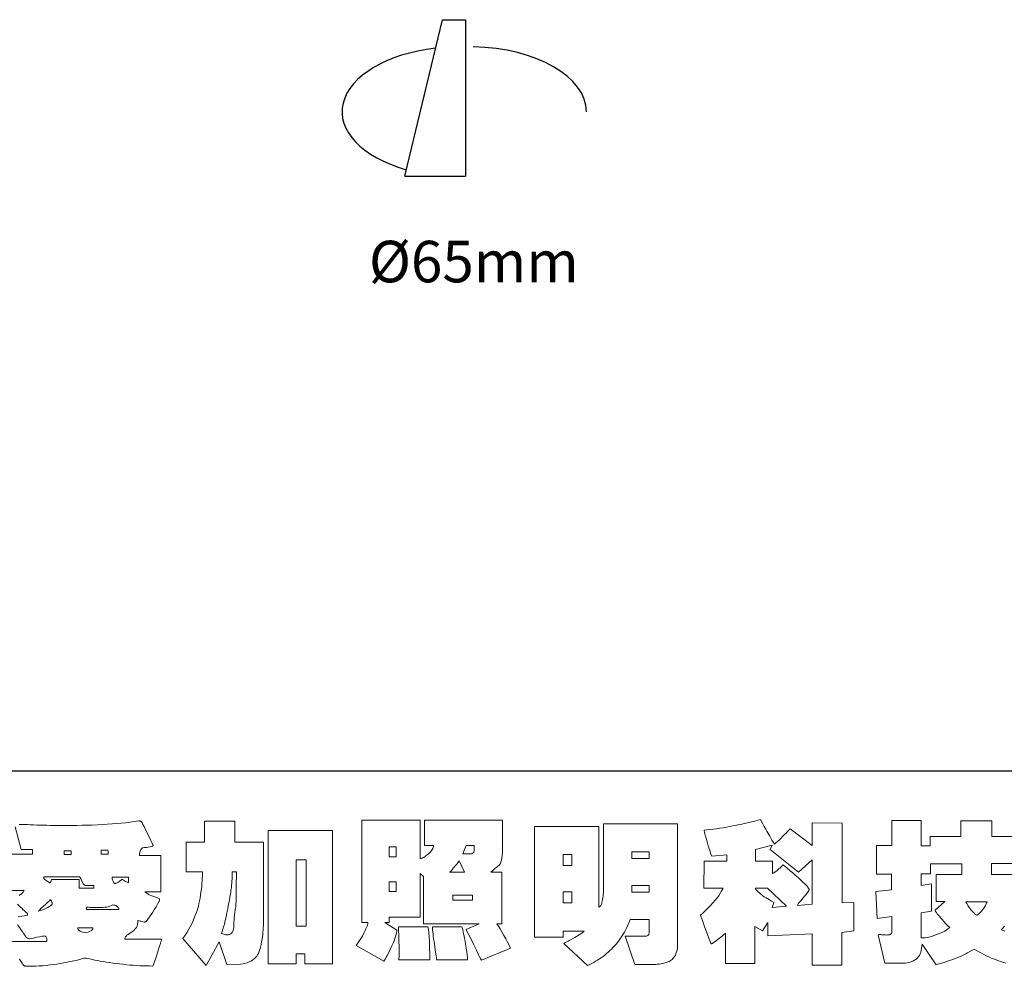
# Model space of a CAD drawing. Extents: x -316 to 1019, y -1559 to -584.
# Drawn here: x 135 to 218, y -960 to -880 of the extents above; entities that cross this region are included whole.
import ezdxf

# ---------------------------------------------------------------- set-up
doc = ezdxf.new("R2010")
doc.units = 0
doc.header["$LTSCALE"] = 16.335
doc.layers.get('0').update_dxf_attribs({"linetype": 'CONTINUOUS'})
doc.layers.add('1实体粗线', color=7, linetype='CONTINUOUS', lineweight=30)
doc.layers.add('2实体细线', color=2, linetype='CONTINUOUS', lineweight=15)
doc.styles.add('ROMANS', font='romans.shx')
doc.linetypes.add('ZIGZAG', pattern='A,0.00254,-5.08,[131,ltypeshp.shx,S=5.08,R=0,X=-5.08,Y=0],-10.16,[131,ltypeshp.shx,S=5.08,R=180,X=5.08,Y=0],-5.08', length=20.32254)

# ---------------------------------------------------------------- blocks, each defined once
blk = doc.blocks.new('A$C0649190B')
at = {"layer": '2实体细线', "color": 7, "lineweight": 0}
for points in [[(77.253, -6.742), (76.749, -6.81), (76.749, -8.185), (75.495, -8.185), (75.495, -6.859), (73.625, -6.953), (73.625, -6.387), (73.41, -6.742), (73.081, -6.558), (73.081, -8.118), (71.85, -8.118), (71.85, -6.832), (71.773, -6.9), (71.706, -6.962), (71.648, -7.012), (71.598, -7.052), (71.472, -7.151), (71.373, -7.223), (71.333, -7.25), (71.297, -7.268), (71.27, -7.282), (71.252, -7.286), (71.239, -7.273), (71.221, -7.241), (71.198, -7.192), (71.167, -7.124), (71.095, -6.935), (71.005, -6.675), (70.964, -6.567), (70.915, -6.428), (70.861, -6.27), (70.798, -6.081), (70.924, -5.96), (71.036, -5.852), (71.131, -5.753), (71.212, -5.672), (71.315, -5.56), (71.405, -5.452), (71.49, -5.353), (71.562, -5.259), (71.621, -5.169), (71.67, -5.088), (71.711, -5.012), (71.742, -4.944), (70.933, -4.944), (70.942, -3.807), (71.899, -3.807), (71.899, -3.533), (71.266, -3.596), (71.221, -3.461), (71.18, -3.344), (71.149, -3.241), (71.122, -3.155), (71.054, -2.935), (71.005, -2.755), (70.964, -2.607), (70.942, -2.499), (71.072, -2.486), (71.203, -2.472), (71.337, -2.454), (71.472, -2.436), (71.612, -2.418), (71.751, -2.396), (71.895, -2.369), (72.039, -2.342), (72.147, -2.319), (72.259, -2.297), (72.367, -2.274), (72.479, -2.252), (72.596, -2.225), (72.708, -2.202), (72.825, -2.175), (72.942, -2.148), (73.036, -2.126), (73.126, -2.099), (73.221, -2.077), (73.315, -2.05), (73.401, -2.207), (73.477, -2.337), (73.54, -2.454), (73.589, -2.544), (73.711, -2.755), (73.805, -2.917), (73.868, -3.02), (73.908, -3.079), (73.958, -3.038), (74.039, -2.971), (74.147, -2.872), (74.282, -2.737), (74.336, -2.683), (74.398, -2.616), (74.479, -2.535), (74.569, -2.441), (75.495, -3.137), (75.495, -2.193), (76.758, -2.198), (76.758, -5.565), (77.253, -5.538), (77.253, -6.742), (77.253, -6.742)], [(48.059, -7.084), (48.068, -7.097), (48.077, -7.111), (48.077, -7.133), (48.072, -7.156), (48.054, -7.21), (48.036, -7.268), (48, -7.38), (47.973, -7.475), (47.946, -7.56), (47.928, -7.623), (47.888, -7.745), (47.838, -7.884), (47.784, -8.046), (47.721, -8.225), (47.582, -8.221), (47.447, -8.221), (47.308, -8.216), (47.169, -8.208), (47.029, -8.199), (46.89, -8.19), (46.746, -8.181), (46.602, -8.167), (46.458, -8.149), (46.315, -8.136), (46.175, -8.118), (46.036, -8.1), (45.901, -8.077), (45.766, -8.059), (45.636, -8.037), (45.506, -8.014), (45.443, -8.005), (45.366, -7.987), (45.276, -7.969), (45.168, -7.942), (45.065, -7.92), (44.98, -7.906), (44.908, -7.893), (44.858, -7.893), (44.804, -7.893), (44.759, -7.902), (44.719, -7.915), (44.678, -7.938), (44.539, -7.974), (44.395, -8.005), (44.256, -8.037), (44.112, -8.064), (43.968, -8.091), (43.82, -8.113), (43.676, -8.14), (43.528, -8.158), (43.379, -8.176), (43.231, -8.194), (43.083, -8.208), (42.934, -8.216), (42.782, -8.225), (42.629, -8.23), (42.476, -8.234), (42.323, -8.234), (42.305, -8.221), (42.278, -8.194), (42.247, -8.154), (42.206, -8.095), (42.107, -7.938)], [(41.712, -7.183), (43.236, -7.183), (43.245, -7.169), (43.249, -7.156), (43.254, -7.133), (43.258, -7.111), (43.254, -7.079), (43.249, -7.057), (43.24, -7.03), (43.231, -7.012), (43.218, -6.994), (43.2, -6.976), (43.177, -6.962), (43.155, -6.953), (43.119, -6.958), (43.051, -6.967), (42.957, -6.985), (42.827, -7.012), (42.696, -7.043), (42.602, -7.061), (42.543, -7.075), (42.516, -7.079), (42.476, -7.066), (42.436, -7.048), (42.4, -7.021), (42.368, -6.989), (42.341, -6.949), (42.314, -6.913), (42.292, -6.882), (42.274, -6.846), (42.242, -6.801), (42.188, -6.724), (42.112, -6.616), (42.013, -6.481)], [(42.049, -6.149), (42.193, -6.126), (42.301, -6.104), (42.373, -6.09), (42.413, -6.081), (42.431, -6.072), (42.44, -6.059), (42.44, -6.041), (42.436, -6.023), (42.404, -5.987), (42.386, -5.965), (42.314, -5.897), (42.247, -5.834), (42.193, -5.78), (42.143, -5.74), (42.022, -5.618)], [(42.089, -5.245), (42.134, -5.214), (42.17, -5.187), (42.202, -5.16), (42.229, -5.133), (42.251, -5.106), (42.269, -5.084), (42.283, -5.057), (42.292, -5.034), (41.743, -5.034)], [(41.743, -3.501), (42.651, -3.501), (42.651, -3.317), (42.166, -3.317), (41.923, -2.36)], [(42.085, -2.252), (42.125, -2.252), (42.184, -2.252), (42.256, -2.256), (42.341, -2.256), (42.445, -2.261), (42.557, -2.265), (42.687, -2.27), (42.827, -2.279), (42.975, -2.283), (43.119, -2.288), (43.254, -2.292), (43.384, -2.297), (43.51, -2.301), (43.627, -2.301), (43.744, -2.301), (43.851, -2.301), (44.076, -2.301), (44.301, -2.301), (44.521, -2.297), (44.741, -2.292), (44.957, -2.288), (45.168, -2.279), (45.384, -2.27), (45.591, -2.261), (45.798, -2.247), (46, -2.234), (46.198, -2.22), (46.386, -2.202), (46.58, -2.18), (46.764, -2.157), (46.944, -2.135), (47.119, -2.108), (47.146, -2.108), (47.169, -2.108), (47.187, -2.112), (47.209, -2.117), (47.223, -2.13), (47.241, -2.139), (47.254, -2.157), (47.263, -2.175), (47.285, -2.216), (47.303, -2.256), (47.326, -2.297), (47.348, -2.337), (47.393, -2.436), (47.443, -2.535), (47.492, -2.638), (47.542, -2.737), (47.587, -2.836), (47.636, -2.935), (47.686, -3.038), (47.735, -3.137), (47.73, -3.146), (47.721, -3.155), (47.712, -3.169), (47.694, -3.173), (47.654, -3.191), (47.596, -3.2), (47.528, -3.209), (47.452, -3.223), (47.371, -3.232), (47.285, -3.241), (47.25, -3.268), (47.218, -3.304), (47.196, -3.34), (47.178, -3.376), (47.164, -3.42), (47.16, -3.465), (47.155, -3.515), (47.16, -3.564), (48.059, -3.564), (48.059, -5.093), (47.38, -5.093), (47.425, -5.129), (47.47, -5.155), (47.515, -5.187), (47.56, -5.218), (47.717, -5.277), (47.843, -5.326), (47.937, -5.362), (48, -5.385), (48.005, -5.398), (48.005, -5.412), (48, -5.43), (47.996, -5.448), (47.978, -5.497), (47.946, -5.565), (47.906, -5.641), (47.852, -5.726), (47.789, -5.83), (47.712, -5.947), (47.645, -6.045), (47.573, -6.149), (47.506, -6.248), (47.438, -6.351), (47.416, -6.36), (47.393, -6.365), (47.375, -6.369), (47.353, -6.369), (47.303, -6.365), (47.245, -6.351), (47.209, -6.338), (47.178, -6.329), (47.137, -6.315), (47.097, -6.297), (47.092, -6.306), (47.088, -6.329), (47.083, -6.36), (47.083, -6.405), (47.079, -6.45), (47.074, -6.486), (47.065, -6.513), (47.056, -6.531), (47.043, -6.567), (47.025, -6.603), (46.993, -6.639), (46.957, -6.675), (46.912, -6.72), (46.863, -6.76), (46.8, -6.805), (46.733, -6.85), (46.679, -6.891), (46.629, -6.926), (46.593, -6.958), (46.566, -6.989), (46.548, -7.016), (46.539, -7.043), (46.535, -7.057), (46.539, -7.066), (46.539, -7.075), (46.548, -7.084), (48.059, -7.084), (48.059, -7.084)], [(52.374, -6.437), (52.374, -6.526), (52.369, -6.616), (52.365, -6.706), (52.356, -6.801), (52.347, -6.895), (52.333, -6.994), (52.32, -7.088), (52.302, -7.187), (52.279, -7.313), (52.257, -7.425), (52.23, -7.524), (52.198, -7.614), (52.167, -7.691), (52.135, -7.754), (52.104, -7.807), (52.063, -7.848), (51.992, -7.915), (51.92, -7.969), (51.848, -8.014), (51.776, -8.05), (51.699, -8.082), (51.614, -8.104), (51.52, -8.127), (51.412, -8.145), (50.836, -8.154), (50.508, -7.201), (49.964, -8.199), (48.985, -7.057), (49.079, -6.922), (49.164, -6.792), (49.241, -6.666), (49.308, -6.54), (49.371, -6.41), (49.434, -6.27), (49.492, -6.122), (49.555, -5.965), (49.582, -5.884), (49.614, -5.789), (49.636, -5.695), (49.663, -5.587), (49.686, -5.479), (49.708, -5.362), (49.726, -5.236), (49.744, -5.106), (49.762, -4.976), (49.776, -4.854), (49.785, -4.737), (49.798, -4.63), (49.803, -4.526), (49.807, -4.427), (49.812, -4.337), (49.812, -4.257), (49.124, -4.257), (49.124, -3.007), (49.888, -3.007), (49.888, -2.112), (51.178, -2.112), (51.178, -3.007), (52.374, -3.007), (52.374, -6.437), (52.374, -6.437)], [(62.788, -7.47), (61.57, -7.978), (61.516, -7.884), (61.444, -7.745), (61.35, -7.556), (61.237, -7.322), (61.125, -7.088), (61.035, -6.904), (60.968, -6.774), (60.923, -6.688), (61.462, -6.441), (59.129, -6.441), (59.129, -4.45), (58.977, -4.319), (58.977, -6.167), (57.669, -6.167), (57.669, -6.387), (57.489, -6.387), (57.997, -6.715), (57.997, -6.765), (57.988, -6.823), (57.97, -6.895), (57.947, -6.971), (57.916, -7.057), (57.88, -7.156), (57.839, -7.264), (57.79, -7.376), (57.687, -7.596), (57.597, -7.776), (57.556, -7.852), (57.516, -7.915), (57.48, -7.969), (57.448, -8.014), (56.289, -7.353), (56.374, -7.232), (56.459, -7.102), (56.545, -6.958), (56.626, -6.805), (56.666, -6.729), (56.698, -6.661), (56.725, -6.598), (56.747, -6.54), (56.761, -6.495), (56.77, -6.45), (56.774, -6.419), (56.77, -6.387), (56.522, -6.387), (56.522, -2.081), (58.977, -2.081), (58.977, -3.695), (59.022, -3.686), (59.062, -3.672), (59.107, -3.65), (59.147, -3.627), (59.192, -3.6), (59.237, -3.569), (59.282, -3.533), (59.332, -3.492), (59.381, -3.447), (59.422, -3.403), (59.462, -3.353), (59.489, -3.308), (59.516, -3.268), (59.529, -3.223), (59.538, -3.178), (59.543, -3.137), (59.17, -3.137), (59.17, -2.081), (62.456, -2.081), (62.456, -3.187), (62.451, -3.326), (62.447, -3.452), (62.438, -3.564), (62.424, -3.668), (62.406, -3.758), (62.384, -3.834), (62.361, -3.897), (62.33, -3.951), (62.226, -4.036), (62.132, -4.117), (62.042, -4.194), (61.957, -4.27), (62.429, -4.27), (62.429, -6.441), (62.208, -6.441), (62.276, -6.54), (62.352, -6.657), (62.429, -6.787), (62.51, -6.931), (62.59, -7.075), (62.662, -7.214), (62.725, -7.344), (62.788, -7.47), (62.788, -7.47)], [(69.827, -7.255), (69.823, -7.358), (69.818, -7.457), (69.805, -7.547), (69.787, -7.628), (69.76, -7.704), (69.733, -7.767), (69.701, -7.825), (69.661, -7.879), (69.629, -7.911), (69.593, -7.942), (69.553, -7.974), (69.513, -8.001), (69.468, -8.028), (69.418, -8.05), (69.364, -8.068), (69.306, -8.091), (69.247, -8.104), (69.184, -8.118), (69.117, -8.131), (69.045, -8.14), (68.973, -8.149), (68.897, -8.154), (68.816, -8.158), (68.73, -8.158), (68.025, -8.158), (67.625, -6.967), (68.335, -6.967), (68.375, -6.967), (68.416, -6.967), (68.456, -6.967), (68.497, -6.967), (68.524, -6.962), (68.551, -6.949), (68.573, -6.935), (68.591, -6.917), (68.609, -6.891), (68.618, -6.864), (68.623, -6.832), (68.627, -6.801), (68.627, -6.257), (67.827, -6.257), (67.778, -6.396), (67.719, -6.526), (67.656, -6.661), (67.584, -6.792), (67.508, -6.917), (67.422, -7.043), (67.333, -7.169), (67.234, -7.295), (67.171, -7.367), (67.103, -7.439), (67.04, -7.506), (66.973, -7.574), (66.901, -7.637), (66.834, -7.7), (66.762, -7.758), (66.685, -7.816), (66.609, -7.87), (66.532, -7.924), (66.456, -7.974), (66.375, -8.023), (66.294, -8.073), (66.209, -8.113), (66.123, -8.158), (66.038, -8.199), (65.031, -7.273), (65.103, -7.237), (65.162, -7.205), (65.22, -7.174), (65.265, -7.151), (65.499, -7.021), (65.678, -6.913), (65.75, -6.864), (65.813, -6.823), (65.858, -6.787), (65.894, -6.751), (65.013, -6.751), (65.013, -7.007), (63.8, -7.007), (63.8, -2.337), (66.514, -2.337), (66.514, -5.744), (66.537, -5.731), (66.555, -5.713), (66.573, -5.69), (66.591, -5.668), (66.604, -5.641), (66.618, -5.614), (66.631, -5.583), (66.64, -5.551), (66.654, -5.488), (66.667, -5.421), (66.676, -5.344), (66.685, -5.268), (66.699, -5.088), (66.703, -4.886), (66.703, -2.234), (69.827, -2.234), (69.827, -7.255), (69.827, -7.255)], [(83.662, -8.104), (83.559, -8.073), (83.451, -8.037), (83.348, -8.001), (83.244, -7.965), (83.141, -7.924), (83.038, -7.884), (82.934, -7.839), (82.831, -7.789), (82.727, -7.74), (82.629, -7.686), (82.525, -7.628), (82.422, -7.569), (82.318, -7.506), (82.224, -7.565), (82.134, -7.614), (82.049, -7.664), (81.968, -7.704), (81.887, -7.749), (81.801, -7.789), (81.703, -7.83), (81.599, -7.875), (81.491, -7.92), (81.383, -7.96), (81.276, -7.996), (81.168, -8.037), (81.06, -8.068), (80.947, -8.104), (80.835, -8.136), (80.718, -8.167), (80.134, -7.3), (80.116, -7.385), (80.102, -7.47), (80.084, -7.556), (80.071, -7.646), (80.048, -7.709), (80.017, -7.772), (79.981, -7.825), (79.941, -7.87), (79.909, -7.902), (79.878, -7.929), (79.846, -7.951), (79.815, -7.974), (79.779, -7.996), (79.743, -8.014), (79.702, -8.028), (79.666, -8.046), (79.585, -8.068), (79.505, -8.086), (79.424, -8.095), (79.338, -8.1), (78.561, -8.1), (78.277, -6.904), (78.309, -6.9), (78.345, -6.9), (78.39, -6.9), (78.435, -6.904), (78.489, -6.904), (78.538, -6.908), (78.588, -6.913), (78.637, -6.917), (78.678, -6.913), (78.718, -6.908), (78.749, -6.904), (78.781, -6.895), (78.803, -6.882), (78.826, -6.864), (78.839, -6.846), (78.848, -6.823), (78.848, -6.14), (78.237, -6.225), (78.174, -5.088), (78.844, -5.012), (78.844, -4.346), (78.201, -4.346), (78.201, -3.137), (78.848, -3.137), (78.848, -2.095), (80.093, -2.095), (80.093, -3.151), (80.471, -3.151), (80.471, -2.76), (81.761, -2.76), (81.761, -2.103), (83.065, -2.103), (83.065, -2.76), (84.485, -2.76)], [(84.485, -3.906), (83.047, -3.906), (83.047, -4.364), (84.247, -4.364)], [(83.599, -6.549), (83.536, -6.621), (83.465, -6.693), (83.505, -6.706), (83.554, -6.724), (83.617, -6.747)], [(55.291, -8.131), (54.118, -8.131), (54.118, -7.709), (53.754, -7.709), (53.754, -8.131), (52.58, -8.131), (52.58, -2.513), (55.291, -2.513), (55.291, -8.131), (55.291, -8.131)], [(57.97, -3.618), (57.97, -3.2), (57.669, -3.2), (57.669, -3.618), (57.97, -3.618), (57.97, -3.618)], [(61.255, -3.358), (61.255, -3.137), (60.923, -3.137), (60.784, -3.488), (60.824, -3.488), (60.873, -3.492), (60.927, -3.492), (60.995, -3.492), (61.044, -3.492), (61.089, -3.492), (61.116, -3.492), (61.139, -3.488), (61.166, -3.479), (61.188, -3.47), (61.211, -3.456), (61.224, -3.443), (61.237, -3.425), (61.246, -3.403), (61.251, -3.38), (61.255, -3.358), (61.255, -3.358)], [(75.495, -5.614), (75.495, -3.74), (74.92, -4.261), (73.729, -3.313), (73.819, -3.128), (73.113, -3.317), (73.113, -3.807), (73.832, -3.807), (73.832, -4.328), (73.886, -4.288), (73.944, -4.248), (74.003, -4.207), (74.057, -4.162), (74.097, -4.131), (74.147, -4.086), (74.205, -4.027), (74.273, -3.964), (74.43, -4.09), (74.565, -4.203), (74.682, -4.301), (74.776, -4.387), (74.902, -4.495), (75.01, -4.594), (75.104, -4.684), (75.185, -4.764), (75.252, -4.832), (75.306, -4.89), (75.347, -4.944), (75.369, -4.985), (75.365, -5.007), (75.356, -5.039), (75.333, -5.079), (75.306, -5.12), (75.27, -5.169), (75.23, -5.223), (75.181, -5.281), (75.122, -5.349), (75.014, -5.47), (74.938, -5.565), (74.911, -5.6), (74.893, -5.632), (74.884, -5.65), (74.879, -5.668), (75.495, -5.614), (75.495, -5.614)], [(44.278, -3.528), (44.278, -3.465), (44.278, -3.429), (44.274, -3.385), (44.269, -3.362), (43.986, -3.362), (43.986, -3.528), (44.278, -3.528), (44.278, -3.528)], [(45.838, -3.506), (45.838, -3.447), (45.838, -3.407), (45.834, -3.367), (45.829, -3.344), (45.546, -3.344), (45.546, -3.506), (45.838, -3.506), (45.838, -3.506)], [(65.377, -3.987), (65.377, -3.528), (65.013, -3.528), (65.013, -3.987), (65.377, -3.987), (65.377, -3.987)], [(68.627, -3.695), (68.627, -3.403), (67.894, -3.403), (67.894, -3.695), (68.627, -3.695), (68.627, -3.695)], [(54.172, -6.54), (54.172, -3.74), (53.758, -3.74), (53.758, -6.54), (54.172, -6.54), (54.172, -6.54)], [(60.855, -4.27), (60.622, -3.785), (60.586, -3.843), (60.536, -3.91), (60.473, -3.987), (60.392, -4.081), (60.343, -4.14), (60.298, -4.189), (60.258, -4.234), (60.222, -4.27), (60.855, -4.27), (60.855, -4.27)], [(81.801, -4.364), (81.801, -3.91), (80.48, -3.91), (80.48, -4.333), (80.084, -4.333), (80.084, -4.823), (80.52, -4.755), (80.52, -5.915), (80.084, -5.978), (80.084, -7.039), (80.179, -7.039), (80.264, -7.03), (80.341, -7.021), (80.413, -7.007), (80.484, -6.985), (80.574, -6.958), (80.669, -6.926), (80.781, -6.882), (80.858, -6.855), (80.929, -6.828), (80.988, -6.801), (81.033, -6.778), (81.082, -6.747), (81.145, -6.706), (81.217, -6.661), (81.298, -6.603), (81.208, -6.522), (81.123, -6.437), (81.042, -6.351), (80.97, -6.261), (80.902, -6.185), (80.858, -6.126), (80.826, -6.086), (80.808, -6.068), (80.768, -6.019), (80.732, -5.969), (80.7, -5.92), (80.673, -5.87), (81.091, -5.506), (80.727, -5.506), (80.727, -4.364), (81.801, -4.364), (81.801, -4.364)], [(45.227, -4.944), (45.227, -4.832), (44.863, -4.832), (44.836, -4.814), (44.813, -4.787), (44.786, -4.751), (44.768, -4.711), (44.719, -4.616), (44.678, -4.54), (44.651, -4.49), (44.629, -4.463), (43.132, -4.463), (43.128, -4.481), (43.123, -4.499), (43.128, -4.517), (43.132, -4.531), (43.141, -4.549), (43.155, -4.562), (43.168, -4.58), (43.186, -4.594), (43.227, -4.621), (43.267, -4.652), (43.308, -4.679), (43.348, -4.706), (43.361, -4.711), (43.375, -4.711), (43.388, -4.706), (43.397, -4.697), (43.411, -4.684), (43.42, -4.67), (43.429, -4.648), (43.433, -4.625), (43.438, -4.607), (43.442, -4.576), (44.616, -4.576), (44.616, -4.944), (45.227, -4.944), (45.227, -4.944)], [(46.697, -4.706), (46.697, -4.477), (46, -4.477), (46.004, -4.513), (46.009, -4.553), (46.013, -4.589), (46.027, -4.621), (46.04, -4.657), (46.054, -4.684), (46.076, -4.711), (46.099, -4.737), (46.117, -4.737), (46.139, -4.737), (46.162, -4.733), (46.184, -4.728), (46.211, -4.715), (46.238, -4.702), (46.265, -4.684), (46.297, -4.661), (46.351, -4.621), (46.391, -4.594), (46.418, -4.576), (46.436, -4.576), (46.481, -4.603), (46.526, -4.634), (46.566, -4.657), (46.602, -4.679), (46.634, -4.693), (46.661, -4.706), (46.683, -4.706), (46.697, -4.706), (46.697, -4.706)], [(51.241, -4.257), (51.061, -4.257), (51.061, -4.36), (51.061, -4.459), (51.057, -4.553), (51.052, -4.648), (51.048, -4.737), (51.039, -4.818), (51.03, -4.899), (51.021, -4.976), (51.007, -5.057), (50.998, -5.142), (50.98, -5.236), (50.962, -5.335), (50.944, -5.443), (50.922, -5.56), (50.899, -5.686), (50.877, -5.816), (50.841, -5.987), (50.805, -6.153), (50.769, -6.306), (50.733, -6.455), (50.697, -6.571), (50.666, -6.675), (50.639, -6.765), (50.612, -6.846), (50.657, -6.864), (50.715, -6.886), (50.747, -6.895), (50.778, -6.904), (50.809, -6.908), (50.841, -6.908), (50.872, -6.908), (50.899, -6.904), (50.926, -6.9), (50.953, -6.891), (50.98, -6.877), (51.003, -6.864), (51.025, -6.846), (51.043, -6.828), (51.061, -6.805), (51.079, -6.778), (51.093, -6.751), (51.106, -6.715), (51.115, -6.679), (51.12, -6.639), (51.124, -6.594), (51.124, -6.544), (51.124, -6.495), (51.129, -6.432), (51.133, -6.356), (51.142, -6.275), (51.151, -6.18), (51.165, -6.077), (51.178, -5.965), (51.191, -5.843), (51.209, -5.722), (51.218, -5.605), (51.227, -5.502), (51.227, -5.407), (51.227, -5.286), (51.227, -5.151), (51.232, -4.998), (51.236, -4.832), (51.236, -4.661), (51.241, -4.508), (51.241, -4.373), (51.241, -4.257), (51.241, -4.257)], [(57.97, -5.088), (57.97, -4.67), (57.669, -4.67), (57.669, -5.088), (57.97, -5.088), (57.97, -5.088)], [(68.627, -5.115), (68.627, -4.823), (67.894, -4.823), (67.894, -5.115), (68.627, -5.115), (68.627, -5.115)], [(74.416, -5.699), (73.616, -4.944), (73.095, -4.944), (73.126, -4.994), (73.171, -5.043), (73.216, -5.093), (73.275, -5.142), (73.333, -5.191), (73.405, -5.245), (73.481, -5.299), (73.562, -5.353), (73.625, -5.394), (73.697, -5.439), (73.787, -5.488), (73.886, -5.542), (73.819, -5.753), (74.416, -5.699), (74.416, -5.699)], [(61.184, -5.452), (61.184, -5.232), (60.357, -5.232), (60.357, -5.452), (61.184, -5.452), (61.184, -5.452)], [(65.377, -5.565), (65.377, -5.102), (65.013, -5.102), (65.013, -5.565), (65.377, -5.565), (65.377, -5.565)], [(43.406, -5.681), (43.424, -5.672), (43.438, -5.663), (43.451, -5.654), (43.46, -5.641), (43.469, -5.627), (43.474, -5.609), (43.474, -5.596), (43.478, -5.574), (43.474, -5.551), (43.469, -5.524), (43.46, -5.502), (43.451, -5.479), (43.433, -5.457), (43.42, -5.448), (43.406, -5.439), (43.393, -5.439), (43.361, -5.47), (43.299, -5.529), (43.213, -5.609), (43.096, -5.713), (43.02, -5.789), (42.957, -5.848), (42.916, -5.884), (42.898, -5.906), (42.97, -5.888), (43.038, -5.866), (43.105, -5.839), (43.168, -5.812), (43.231, -5.78), (43.294, -5.749), (43.352, -5.717), (43.406, -5.681), (43.406, -5.681)], [(46.27, -5.834), (46.279, -5.83), (46.288, -5.825), (46.288, -5.816), (46.288, -5.807), (46.283, -5.789), (46.265, -5.762), (46.238, -5.735), (46.211, -5.713), (46.184, -5.695), (46.157, -5.677), (46.126, -5.663), (46.099, -5.654), (46.067, -5.65), (46.036, -5.645), (45.977, -5.677), (45.91, -5.704), (45.843, -5.722), (45.775, -5.735), (45.699, -5.744), (45.613, -5.753), (45.523, -5.758), (45.42, -5.758), (45.371, -5.758), (45.308, -5.758), (45.236, -5.753), (45.155, -5.753), (45.074, -5.749), (45.007, -5.744), (44.957, -5.744), (44.917, -5.744), (44.917, -5.834), (46.27, -5.834), (46.27, -5.834)], [(82.867, -5.511), (81.977, -5.511), (82.008, -5.587), (82.035, -5.641), (82.062, -5.677), (82.116, -5.758), (82.152, -5.807), (82.188, -5.852), (82.224, -5.897), (82.26, -5.933), (82.296, -5.969), (82.336, -6.005), (82.386, -6.045), (82.44, -6.081), (82.503, -6.036), (82.561, -5.987), (82.606, -5.942), (82.651, -5.893), (82.691, -5.843), (82.727, -5.789), (82.759, -5.74), (82.795, -5.677), (82.813, -5.641), (82.831, -5.6), (82.849, -5.556), (82.867, -5.511), (82.867, -5.511)], [(45.182, -6.616), (44.566, -6.616), (44.557, -6.63), (44.557, -6.648), (44.562, -6.661), (44.566, -6.679), (44.58, -6.693), (44.598, -6.711), (44.625, -6.729), (44.651, -6.747), (44.714, -6.778), (44.773, -6.801), (44.827, -6.814), (44.876, -6.819), (44.935, -6.81), (44.993, -6.792), (45.052, -6.769), (45.11, -6.738), (45.137, -6.72), (45.159, -6.702), (45.177, -6.688), (45.186, -6.675), (45.195, -6.657), (45.195, -6.643), (45.191, -6.63), (45.182, -6.616), (45.182, -6.616)], [(59.39, -7.965), (58.082, -7.965), (58.087, -7.911), (58.091, -7.834), (58.096, -7.794), (58.096, -7.758), (58.096, -7.722), (58.096, -7.691), (58.096, -7.596), (58.091, -7.488), (58.091, -7.367), (58.087, -7.223), (58.082, -7.075), (58.078, -6.913), (58.073, -6.747), (58.069, -6.571), (59.309, -6.571), (59.327, -6.67), (59.341, -6.81), (59.354, -6.985), (59.368, -7.205), (59.372, -7.322), (59.377, -7.43), (59.381, -7.538), (59.386, -7.632), (59.39, -7.727), (59.39, -7.812), (59.39, -7.888), (59.39, -7.965), (59.39, -7.965)], [(60.977, -7.965), (59.669, -7.965), (59.664, -7.861), (59.646, -7.722), (59.619, -7.533), (59.583, -7.304), (59.565, -7.187), (59.547, -7.07), (59.534, -6.967), (59.525, -6.873), (59.516, -6.783), (59.507, -6.706), (59.502, -6.634), (59.502, -6.571), (60.743, -6.571), (60.761, -6.63), (60.779, -6.697), (60.793, -6.774), (60.81, -6.859), (60.833, -6.958), (60.851, -7.061), (60.873, -7.178), (60.891, -7.304), (60.932, -7.547), (60.959, -7.736), (60.972, -7.875), (60.977, -7.965), (60.977, -7.965)]]:
    blk.add_lwpolyline(points, dxfattribs=at)

msp = doc.modelspace()

# ---------------------------------------------------------------- linework, layer by layer
for p, q in [((167.874, -893.18), (171.062, -879.986)), ((171.062, -879.986), (173.005, -879.986)), ((167.874, -893.18), (173.005, -893.18))]:
    msp.add_line(p, q)
at = {"linetype": 'ZIGZAG', "ltscale": 0.025}
msp.add_line((173.005, -879.986), (173.005, -893.18), dxfattribs=at)
at = {"lineweight": 25}
msp.add_line((51.215, -943.317), (281.333, -943.317), dxfattribs=at)
for centre, start_param, end_param in [((172.572, -887.75), 4.923391, 7.37867), ((173.214, -887.75), 3.141593, 4.668997)]:
    msp.add_ellipse(centre, major_axis=(-9.976, 0), ratio=0.550177, start_param=start_param, end_param=end_param)

# ---------------------------------------------------------------- block references
at = {"layer": '1实体粗线', "xscale": 2, "yscale": 2, "zscale": 2}
msp.add_blockref('A$C0649190B', (51.215, -943.317), dxfattribs=at)

# ---------------------------------------------------------------- texts
at = {"layer": '1实体粗线', "color": 140, "lineweight": 9, "insert": (173.7, -900.376), "char_height": 3.5, "attachment_point": 5, "style": 'ROMANS'}
msp.add_mtext('\\A1;%%C65mm', dxfattribs=at)

doc.saveas('drawing.dxf')
